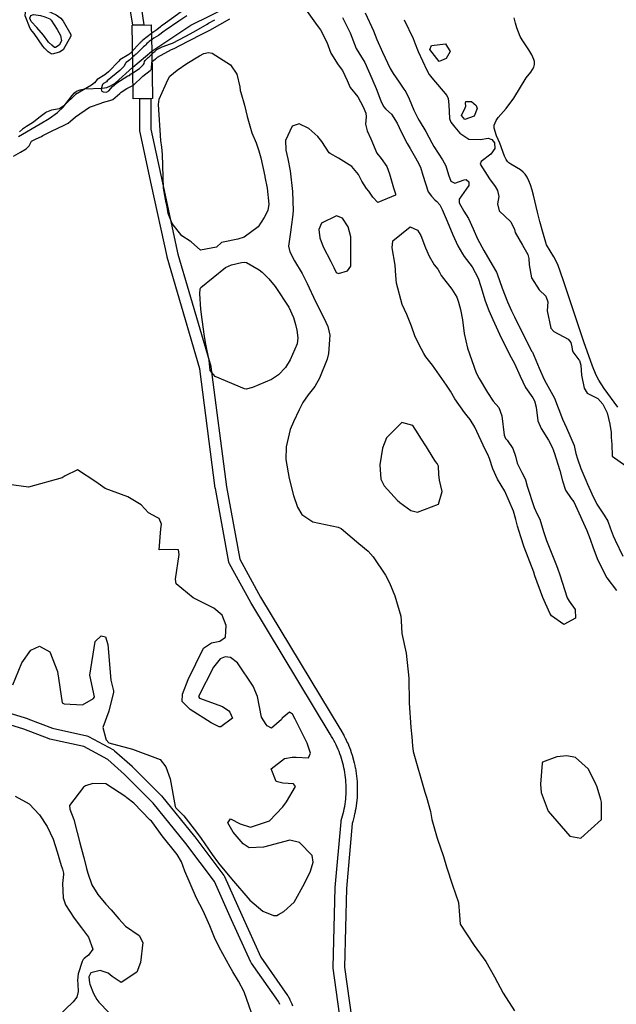
# Model space of a CAD drawing. Units: inches. Extents: x 1171770 to 1177769, y 517460 to 521460.
# Drawn here: x 1176484 to 1176805, y 520146 to 520676 of the extents above; entities that cross this region are included whole.
import ezdxf

# ---------------------------------------------------------------- set-up
doc = ezdxf.new("R2010")
doc.units = ezdxf.units.IN
doc.header["$MEASUREMENT"] = 0
for name, color, linetype, true_color in [('BRIDGE-Bridge', 7, 'Continuous', 0x6e71de), ('HYDRO-Hidden Single Line Stream', 7, 'Continuous', 0x6e71de), ('HYDRO-Single Line Stream', 7, 'Continuous', 0x6e71de), ('HYDRO-Water Body', 7, 'Continuous', 0x6e71de), ('TRANS-Street Sidewalk', 7, 'Continuous', 0xc2716a), ('Undefined', 7, 'Continuous', 0xc2716a)]:
    doc.layers.add(name, color=color, linetype=linetype, true_color=true_color)

msp = doc.modelspace()

# ---------------------------------------------------------------- linework, layer by layer
at = {"layer": 'BRIDGE-Bridge'}
msp.add_lwpolyline([(1176555.4, 520633.99), (1176545.06, 520633.81), (1176544.77, 520650.98), (1176544.75, 520652.42), (1176544.4, 520673.55), (1176554.73, 520673.73), (1176554.97, 520659.53)], close=True, dxfattribs=at)
at = {"layer": 'HYDRO-Hidden Single Line Stream'}
msp.add_line((1176544.77, 520650.98), (1176554.97, 520659.53), dxfattribs=at)
at = {"layer": 'HYDRO-Single Line Stream'}
for points in [[(1176554.97, 520659.53), (1176576.12, 520673.52), (1176596.78, 520683.81), (1176603.57, 520687.47), (1176608.91, 520690.61), (1176613.64, 520693.77), (1176619.78, 520698.23), (1176626.28, 520703.24), (1176631.77, 520707.74), (1176640.91, 520715.98), (1176646.4, 520720.65), (1176651.16, 520724.11), (1176653.07, 520725.13)], [(1176483.26, 520613.58), (1176494.96, 520620.35), (1176499.73, 520623.3), (1176504.24, 520626.54), (1176507.23, 520629.32), (1176512.07, 520635.59), (1176513.45, 520637.07), (1176514.52, 520637.94), (1176516.41, 520638.75), (1176518.82, 520639.22), (1176528.25, 520639.67), (1176530.79, 520640.02), (1176532.82, 520640.8), (1176535.25, 520642.24), (1176544.77, 520650.98)]]:
    msp.add_lwpolyline(points, dxfattribs=at)
at = {"layer": 'HYDRO-Water Body'}
msp.add_lwpolyline([(1176806.01, 520467.87), (1176798.64, 520477.88), (1176795.71, 520482.35), (1176794.35, 520485.06), (1176792.27, 520489.96), (1176787.56, 520503.11), (1176776.64, 520535.84), (1176773.66, 520544.62), (1176771.5, 520548.76), (1176767.55, 520555.26), (1176765.54, 520562.07), (1176763.95, 520567.86), (1176762.72, 520572.81), (1176760.6, 520581.97), (1176759.82, 520584.77), (1176758.93, 520587.49), (1176758.06, 520589.7), (1176757.09, 520591.67), (1176756.02, 520593.34), (1176755.01, 520594.47), (1176753.47, 520595.61), (1176748.39, 520598.67), (1176747.26, 520599.49), (1176746.6, 520600.09), (1176745.78, 520601.22), (1176744.9, 520602.97), (1176742.34, 520609.98), (1176740.68, 520614.01), (1176739.44, 520618.09), (1176739.44, 520619.61), (1176740.49, 520622.14), (1176741.57, 520623.73), (1176745.77, 520628.66), (1176749.87, 520634.3), (1176756.59, 520645.1), (1176759.04, 520648.15), (1176759.98, 520649.61), (1176760.68, 520651), (1176761.08, 520652.33), (1176761.16, 520653.34), (1176761.07, 520654.05), (1176760.76, 520655.12), (1176759.63, 520657.54), (1176758.06, 520660.17), (1176754.48, 520665.64), (1176753.39, 520667.5), (1176752.38, 520669.71), (1176751.54, 520672.08), (1176750.84, 520674.6), (1176750.21, 520677.57)], dxfattribs=at)
at = {"layer": 'TRANS-Street Sidewalk'}
msp.add_lwpolyline([(1176549.33, 520683.33), (1176550.79, 520673.66), (1176544.74, 520673.56), (1176543.4, 520682.41)], dxfattribs=at)
for points in [[(1176657.97, 520128.3, 0), (1176652.76, 520165.8, 0), (1176652.74, 520166.21, 0), (1176652.74, 520166.29, 0), (1176653.78, 520208.99, 0), (1176653.79, 520209.18, 0), (1176656.92, 520244.6, 0), (1176656.95, 520244.86, 0), (1176657.04, 520245.22, 0), (1176657.43, 520246.51, 0), (1176657.78, 520247.76, 0), (1176658.11, 520249.03, 0), (1176658.4, 520250.29, 0), (1176658.67, 520251.58, 0), (1176658.9, 520252.87, 0), (1176659.1, 520254.15, 0), (1176659.27, 520255.45, 0), (1176659.42, 520256.74, 0), (1176659.53, 520258.06, 0), (1176659.61, 520259.35, 0), (1176659.66, 520260.67, 0), (1176659.68, 520261.97, 0), (1176659.67, 520263.28, 0), (1176659.62, 520264.58, 0), (1176659.55, 520265.88, 0), (1176659.45, 520267.18, 0), (1176659.31, 520268.48, 0), (1176659.15, 520269.77, 0), (1176658.95, 520271.09, 0), (1176658.73, 520272.35, 0), (1176658.46, 520273.65, 0), (1176658.18, 520274.9, 0), (1176657.87, 520276.17, 0), (1176657.52, 520277.43, 0), (1176657.14, 520278.68, 0), (1176656.73, 520279.94, 0), (1176656.3, 520281.16, 0), (1176655.83, 520282.4, 0), (1176655.34, 520283.6, 0), (1176654.83, 520284.79, 0), (1176654.27, 520285.98, 0), (1176653.69, 520287.15, 0), (1176653.09, 520288.32, 0), (1176652.45, 520289.46, 0), (1176651.8, 520290.58, 0), (1176651.09, 520291.74, 0), (1176608.36, 520362.61, 0), (1176608.31, 520362.69, 0), (1176596.86, 520383.52, 0), (1176596.67, 520383.94, 0), (1176596.54, 520384.42, 0), (1176589.24, 520424.02, 0), (1176589.22, 520424.16, 0), (1176580.92, 520488.51, 0), (1176563.27, 520548.7, 0), (1176563.22, 520548.91, 0), (1176554.89, 520587.46, 0), (1176548.64, 520616.63, 0), (1176548.62, 520616.74, 0), (1176548.57, 520617.26, 0), (1176548.57, 520633.87, 0), (1176554.57, 520633.97, 0), (1176554.57, 520617.57, 0), (1176560.75, 520588.72, 0), (1176569.06, 520550.28, 0), (1176586.74, 520489.97, 0), (1176586.82, 520489.65, 0), (1176586.84, 520489.51, 0), (1176595.16, 520425.01, 0), (1176602.35, 520385.99, 0), (1176613.54, 520365.63, 0), (1176656.22, 520294.85, 0), (1176656.93, 520293.7, 0), (1176656.97, 520293.64, 0), (1176657.66, 520292.44, 0), (1176657.69, 520292.39, 0), (1176658.36, 520291.18, 0), (1176658.39, 520291.12, 0), (1176659.03, 520289.9, 0), (1176659.06, 520289.83, 0), (1176659.67, 520288.6, 0), (1176659.7, 520288.53, 0), (1176660.28, 520287.28, 0), (1176660.31, 520287.22, 0), (1176660.86, 520285.96, 0), (1176660.89, 520285.89, 0), (1176661.41, 520284.61, 0), (1176661.43, 520284.55, 0), (1176661.92, 520283.26, 0), (1176661.94, 520283.21, 0), (1176662.4, 520281.9, 0), (1176662.43, 520281.83, 0), (1176662.85, 520280.52, 0), (1176662.87, 520280.45, 0), (1176663.27, 520279.13, 0), (1176663.29, 520279.07, 0), (1176663.66, 520277.74, 0), (1176663.67, 520277.67, 0), (1176664.01, 520276.33, 0), (1176664.03, 520276.27, 0), (1176664.33, 520274.92, 0), (1176664.34, 520274.85, 0), (1176664.61, 520273.5, 0), (1176664.63, 520273.43, 0), (1176664.86, 520272.07, 0), (1176664.88, 520272.01, 0), (1176665.08, 520270.64, 0), (1176665.09, 520270.57, 0), (1176665.27, 520269.21, 0), (1176665.28, 520269.14, 0), (1176665.42, 520267.77, 0), (1176665.42, 520267.7, 0), (1176665.53, 520266.32, 0), (1176665.54, 520266.25, 0), (1176665.62, 520264.88, 0), (1176665.62, 520264.81, 0), (1176665.66, 520263.43, 0), (1176665.66, 520263.36, 0), (1176665.68, 520261.97, 0), (1176665.68, 520261.91, 0), (1176665.66, 520260.54, 0), (1176665.66, 520260.46, 0), (1176665.6, 520259.09, 0), (1176665.6, 520259.02, 0), (1176665.51, 520257.64, 0), (1176665.51, 520257.57, 0), (1176665.39, 520256.2, 0), (1176665.38, 520256.13, 0), (1176665.23, 520254.76, 0), (1176665.23, 520254.69, 0), (1176665.04, 520253.32, 0), (1176665.03, 520253.25, 0), (1176664.82, 520251.9, 0), (1176664.81, 520251.83, 0), (1176664.56, 520250.47, 0), (1176664.55, 520250.4, 0), (1176664.27, 520249.05, 0), (1176664.25, 520248.98, 0), (1176663.94, 520247.64, 0), (1176663.93, 520247.57, 0), (1176663.59, 520246.24, 0), (1176663.57, 520246.17, 0), (1176663.2, 520244.84, 0), (1176663.18, 520244.77, 0), (1176662.86, 520243.76, 0), (1176659.77, 520208.75, 0), (1176658.74, 520166.39, 0), (1176663.91, 520129.18, 0)], [(1176474.51, 520304.32, 0), (1176488.06, 520300.15, 0), (1176488.23, 520300.09, 0), (1176501.58, 520294.96, 0), (1176520.12, 520290.84, 0), (1176520.49, 520290.73, 0), (1176520.89, 520290.55, 0), (1176534.43, 520283.26, 0), (1176534.84, 520282.99, 0), (1176535, 520282.86, 0), (1176544.38, 520274.53, 0), (1176544.5, 520274.41, 0), (1176560.13, 520258.78, 0), (1176560.32, 520258.57, 0), (1176578.05, 520236.67, 0), (1176578.12, 520236.58, 0), (1176593.74, 520215.75, 0), (1176593.94, 520215.45, 0), (1176594.08, 520215.18, 0), (1176603.45, 520194.36, 0), (1176613.75, 520171.69, 0), (1176628.17, 520151.09, 0), (1176628.32, 520150.87, 0), (1176628.36, 520150.79, 0), (1176628.87, 520149.84, 0), (1176628.91, 520149.76, 0), (1176629.39, 520148.8, 0), (1176629.43, 520148.72, 0), (1176629.88, 520147.74, 0), (1176629.92, 520147.65, 0), (1176630.34, 520146.66, 0), (1176630.37, 520146.58, 0), (1176630.76, 520145.58, 0)], [(1176624, 520146.16, 0), (1176623.56, 520147.04, 0), (1176623.16, 520147.8, 0), (1176608.67, 520168.48, 0), (1176608.53, 520168.7, 0), (1176608.4, 520168.96, 0), (1176597.98, 520191.88, 0), (1176588.74, 520212.42, 0), (1176573.35, 520232.94, 0), (1176555.77, 520254.65, 0), (1176540.33, 520270.1, 0), (1176531.28, 520278.14, 0), (1176518.41, 520285.07, 0), (1176500.07, 520289.15, 0), (1176499.67, 520289.27, 0), (1176486.19, 520294.45, 0), (1176473.18, 520298.45, 0)]]:
    msp.add_polyline3d(points, dxfattribs=at)
at = {"layer": 'Undefined'}
for points, elevation in [([(1176511.43, 520668.58), (1176511.37, 520667.52), (1176507.23, 520660.33), (1176505.32, 520659), (1176501.44, 520657.94), (1176500.8, 520658.02), (1176499.29, 520659.16), (1176497.26, 520661.11), (1176496.31, 520662.18), (1176491.67, 520668.96), (1176490.56, 520670.32), (1176489.61, 520671.7), (1176486.88, 520678.56), (1176486.93, 520680.5), (1176487.23, 520681.03), (1176488.51, 520682.36), (1176489.65, 520682.82), (1176491.24, 520683.08), (1176492.47, 520683.19), (1176494.06, 520683.06), (1176496.49, 520682.35), (1176503.55, 520679.15), (1176506.02, 520677.31), (1176507.28, 520675.65)], 204), ([(1176504.11, 520671.2), (1176505.92, 520667.88), (1176506.33, 520665.04), (1176505.15, 520662.84), (1176503.24, 520661.55), (1176502.67, 520661.58), (1176501.15, 520662.69), (1176499.41, 520664.38), (1176498.98, 520664.9), (1176496.63, 520668.1), (1176493.08, 520672.21), (1176490.13, 520675.49), (1176489.36, 520677.39), (1176489.81, 520678.75), (1176491.27, 520679.21), (1176495.13, 520678.71), (1176497.44, 520678.05), (1176500.05, 520676.9), (1176500.89, 520676.21)], 206), ([(1176715.59, 520659.27), (1176713.49, 520655.64), (1176709.69, 520654.05), (1176704.81, 520660.47), (1176705.62, 520662.52), (1176713.08, 520663.42)], 196), ([(1176585.49, 520658.89), (1176587.52, 520658.44), (1176597.33, 520652.16), (1176600.76, 520647.13), (1176602.35, 520640.4), (1176602.67, 520638.41), (1176602.92, 520637.36), (1176604.95, 520630.45), (1176606.41, 520624.43), (1176608.84, 520615.54), (1176611.25, 520610.18), (1176612.73, 520605.91), (1176613.64, 520602.04), (1176615.85, 520592.24), (1176615.94, 520591.84), (1176617.1, 520585.77), (1176618.04, 520577.12), (1176617.41, 520573.71), (1176615.58, 520569.91), (1176612.27, 520565.02), (1176604.68, 520559.44), (1176601.41, 520558.29), (1176593.36, 520556.78), (1176592.57, 520556.43), (1176589.83, 520554), (1176581.16, 520552.31), (1176576.14, 520556.91), (1176575.76, 520557.24), (1176571.28, 520560.18), (1176566.01, 520566.77), (1176563.82, 520572.12), (1176563.03, 520576.82), (1176562.84, 520577.83), (1176561.35, 520585.81), (1176560.84, 520603.85), (1176560.38, 520607.89), (1176559.86, 520611.52), (1176558.56, 520630.77), (1176559.05, 520633.61), (1176562.26, 520640.8), (1176563.58, 520644.09), (1176564.68, 520646.07), (1176568.63, 520649.39), (1176573.88, 520652.96), (1176580.63, 520657.03), (1176583.1, 520658.26)], 204), ([(1176723.81, 520629.02), (1176724.13, 520629.95), (1176723.94, 520631.61), (1176724.18, 520632.49), (1176727.15, 520632.45), (1176729.59, 520630.36), (1176730.15, 520628.74), (1176728.6, 520624.5), (1176723.5, 520622.71), (1176721.82, 520624.85)], 196), ([(1176660.81, 520564.98), (1176657.65, 520569.62), (1176654.52, 520570.9), (1176646.43, 520567), (1176645.04, 520563.52), (1176645.5, 520559.02), (1176647.26, 520554.19), (1176651.46, 520546.22), (1176652.99, 520543.1), (1176654.32, 520540.43), (1176655.5, 520539.74), (1176660.48, 520541.24), (1176662.12, 520543.74), (1176662.19, 520550.06), (1176662.11, 520559.49)], 200), ([(1176698.17, 520563.07), (1176699.91, 520560.2), (1176702.47, 520553.72), (1176704.29, 520549.11), (1176707.1, 520544.47), (1176709.09, 520542.22), (1176710.02, 520540.51), (1176710.75, 520538.74), (1176716.65, 520531.32), (1176719.18, 520527.15), (1176720.09, 520524.44), (1176721.27, 520520.47), (1176722.38, 520514.8), (1176723.18, 520507.55), (1176724.99, 520499.68), (1176729.72, 520486.27), (1176731.26, 520483.35), (1176735.69, 520475.66), (1176738.79, 520471.15), (1176741.81, 520467.62), (1176743.47, 520463.16), (1176744.8, 520452.83), (1176745.54, 520451.04), (1176746.39, 520450.03), (1176749.34, 520445.53), (1176750.85, 520441.39), (1176751.83, 520437.65), (1176754.32, 520432.59), (1176755.61, 520430.33), (1176756.24, 520428.64), (1176757.1, 520425.27), (1176760.82, 520413.9), (1176762.57, 520410.18), (1176763.94, 520407.46), (1176766, 520400.92), (1176767.5, 520396.11), (1176772.61, 520383.57), (1176773.51, 520381.21), (1176774.66, 520377.49), (1176778.61, 520365.14), (1176779.76, 520363.31), (1176782.97, 520358.95), (1176783.08, 520354.24), (1176776.96, 520350.78), (1176770.27, 520355.49), (1176769.37, 520356.89), (1176765.54, 520365.42), (1176761.35, 520377.07), (1176760.65, 520379), (1176755.53, 520392.47), (1176753.72, 520398.11), (1176751.95, 520403.77), (1176750.99, 520407.36), (1176749.86, 520411.77), (1176745.1, 520422.66), (1176741.16, 520429.02), (1176738.65, 520434.56), (1176736.88, 520440.26), (1176735.97, 520442.32), (1176734.53, 520445.06), (1176728.92, 520457.14), (1176726.49, 520461.23), (1176724.83, 520463.24), (1176723.35, 520465.04), (1176718.24, 520472.34), (1176715.78, 520476.41), (1176713.72, 520479.78), (1176706.1, 520490.43), (1176702.59, 520494.92), (1176701.44, 520496.69), (1176699.02, 520501.5), (1176696.68, 520506.32), (1176694.78, 520511.43), (1176692.34, 520517.66), (1176689.84, 520523.14), (1176686.8, 520534.66), (1176686.41, 520538.78), (1176686.06, 520544.38), (1176684.51, 520553.61), (1176684.78, 520557.47), (1176694.17, 520564.86)], 202), ([(1176597.98, 520544.52), (1176603.39, 520545.68), (1176605.11, 520545.93), (1176606.01, 520545.75), (1176612.91, 520541.87), (1176614.52, 520540.55), (1176618.06, 520536.89), (1176621.4, 520532.75), (1176628.74, 520521.72), (1176631.38, 520516.19), (1176632.48, 520512.38), (1176633.1, 520509.37), (1176633.69, 520505.18), (1176633.21, 520501.99), (1176629.55, 520493.29), (1176627.08, 520489.14), (1176623.25, 520485.17), (1176619.47, 520482.81), (1176609.24, 520478.38), (1176605.84, 520477.57), (1176605.02, 520477.7), (1176589.08, 520484.41), (1176586.46, 520487.63), (1176585.82, 520493.11), (1176584.74, 520499.02), (1176584.06, 520501.78), (1176583.44, 520505.84), (1176582.19, 520515.01), (1176581.45, 520520.58), (1176580.84, 520528.81), (1176581.05, 520531.62), (1176581.46, 520532.31), (1176594.78, 520542.99)], 204), ([(1176681.33, 520451.42), (1176679.19, 520445.75), (1176677.76, 520436.8), (1176678.29, 520429.17), (1176680.17, 520425.49), (1176687.28, 520417.54), (1176688.14, 520416.8), (1176688.57, 520416.48), (1176694.54, 520412.2), (1176698.1, 520411.27), (1176709.45, 520415.54), (1176711.36, 520422.4), (1176709.99, 520428.62), (1176709.49, 520431.66), (1176709.32, 520436.11), (1176708.7, 520437.53), (1176707.77, 520438.66), (1176706.55, 520440.52), (1176702.99, 520446.47), (1176699.83, 520451.23), (1176698.53, 520453.51), (1176695.6, 520458.02), (1176689.65, 520459.63)], 200), ([(1176789.92, 520273.07), (1176783.12, 520279.21), (1176778.42, 520280.08), (1176773.19, 520279.53), (1176765.45, 520276.7), (1176765.13, 520276.15), (1176764.33, 520264.78), (1176764.65, 520260.41), (1176768.48, 520250.25), (1176780.05, 520236.83), (1176786.02, 520235.71), (1176797.22, 520245.75), (1176797.23, 520255.09), (1176796.88, 520256.61), (1176794.85, 520263.26), (1176794.01, 520265.41)], 200)]:
    msp.add_lwpolyline(points, close=True, dxfattribs=dict(at, elevation=elevation))
for points, elevation in [([(1176574.15, 520683.01), (1176562.37, 520674.67), (1176559.99, 520672.94), (1176559.65, 520672.67), (1176557.7, 520671.06), (1176555.51, 520669.61), (1176555.19, 520669.38), (1176554.81, 520669.08)], 202), ([(1176637.84, 520682.23), (1176644.09, 520673.39), (1176645.94, 520671.04), (1176649.2, 520664.45), (1176651.5, 520658.41), (1176655.32, 520652.15), (1176657.7, 520649.11), (1176660.19, 520643.73), (1176661.83, 520639.91), (1176665.88, 520634.9), (1176668.91, 520629.53), (1176670.31, 520626.17), (1176670.51, 520624.09), (1176670.05, 520620.16), (1176671.01, 520616.64), (1176672.93, 520612.3), (1176676.15, 520604.61), (1176678.53, 520601.74), (1176681.61, 520597.43), (1176683.02, 520593.48), (1176685.21, 520585.98), (1176686.24, 520582.8), (1176686.16, 520581.98), (1176676.67, 520578.11), (1176674.03, 520581.01), (1176671.96, 520584.12), (1176670.63, 520585.64), (1176668.16, 520589.59), (1176666.34, 520593.2), (1176662.79, 520597.45), (1176655.58, 520601.97), (1176651.01, 520604.36), (1176650.61, 520604.71), (1176646.61, 520610.84), (1176644.44, 520613.62), (1176639.62, 520617.82), (1176634.29, 520620.44), (1176630.66, 520619.22), (1176627.03, 520611.4), (1176627.27, 520606.29), (1176628.31, 520601.6), (1176629.49, 520595.07), (1176630.82, 520584.05), (1176631.19, 520573.63), (1176630.83, 520570.22), (1176630.24, 520566.15), (1176629.66, 520562.01), (1176628.64, 520554.53), (1176629.28, 520551.56), (1176631.94, 520546.61), (1176635.9, 520539.85), (1176638.7, 520534.52), (1176643.23, 520524.8), (1176647.62, 520515.97), (1176649.85, 520511.27), (1176650.94, 520506.56), (1176650.22, 520496.72), (1176649.4, 520493.73), (1176645.25, 520483.47), (1176642.79, 520478.98), (1176639.27, 520474.41), (1176636.37, 520470.31), (1176634.32, 520466.38), (1176631.23, 520460.03), (1176629.58, 520455.9), (1176627.36, 520446.54), (1176627.24, 520439.66), (1176628.99, 520429.44), (1176631.31, 520420.35), (1176633.45, 520414.09), (1176635.76, 520410.01), (1176641.81, 520406.1), (1176655.4, 520403.25), (1176656.97, 520402.54), (1176666.41, 520394.53), (1176671.48, 520390.26), (1176674.3, 520387.28), (1176680.8, 520377.42), (1176683.02, 520373.27), (1176685.86, 520366.23), (1176689.05, 520355.39), (1176689.31, 520352.73), (1176689.72, 520345.97), (1176691.91, 520335.33), (1176693.33, 520321.86), (1176693.59, 520308.62), (1176694.45, 520295.41), (1176695.03, 520290.31), (1176695.4, 520285.58), (1176695.81, 520282.36), (1176702.06, 520260.59), (1176702.96, 520257.89), (1176705.06, 520250.08), (1176705.87, 520245.84), (1176708.68, 520235.84), (1176712.06, 520225.89), (1176713.78, 520220.37), (1176716.86, 520210.53), (1176720.08, 520201.13), (1176720.76, 520194.41), (1176721.11, 520189.48), (1176728.55, 520177.92), (1176734.95, 520169.29), (1176739.5, 520161.14), (1176744.27, 520152.31), (1176750.23, 520142.8)], 202), ([(1176573.82, 520678.49), (1176569.64, 520675.7), (1176562.15, 520670.69), (1176561.73, 520670.38), (1176558.6, 520668.04), (1176556.16, 520666.47), (1176555.17, 520665.84), (1176554.87, 520665.61)], 200), ([(1176555, 520657.86), (1176555.03, 520657.88), (1176555.56, 520658.4), (1176556.09, 520658.91), (1176556.62, 520659.43), (1176557.16, 520659.95), (1176557.7, 520660.37), (1176560.54, 520661.8), (1176565.08, 520663.41), (1176566.17, 520663.87), (1176573.34, 520667.68), (1176577.6, 520670), (1176584.91, 520674.15), (1176585.61, 520674.54), (1176588.96, 520676.48)], 200), ([(1176555.08, 520653.66), (1176555.23, 520653.81), (1176555.41, 520653.98), (1176555.58, 520654.15), (1176555.75, 520654.31), (1176555.93, 520654.47), (1176556.97, 520655.32), (1176557.15, 520655.49), (1176557.33, 520655.66), (1176557.51, 520655.83), (1176557.69, 520656.01), (1176557.87, 520656.18), (1176558.05, 520656.32), (1176565.61, 520660.44), (1176567, 520661), (1176567.36, 520661.15), (1176569.69, 520662.35), (1176581.64, 520668.46), (1176584.12, 520669.75), (1176586.29, 520670.91), (1176597.06, 520677)], 202), ([(1176657.68, 520677.75), (1176661.75, 520669.35), (1176665.14, 520661), (1176666.58, 520658.72), (1176669.68, 520653.41), (1176673.73, 520644.45), (1176674.1, 520643.57), (1176675.77, 520639.36), (1176678.35, 520632.85), (1176679.83, 520629.8), (1176681.11, 520628.38), (1176684.06, 520625.61), (1176687.1, 520620.81), (1176689.23, 520616.17), (1176692.6, 520609.8), (1176694.19, 520607.15), (1176697.05, 520602.01), (1176697.89, 520600.44), (1176699.64, 520597.01), (1176701, 520592.83), (1176703.91, 520583.73), (1176705.57, 520581.39), (1176707.47, 520579.46), (1176708.42, 520578.56), (1176710.1, 520576.72), (1176711.32, 520574.36), (1176713.99, 520567.99), (1176717.12, 520560.55), (1176719.74, 520554.75), (1176722.23, 520550.41), (1176723.21, 520549.06), (1176727.55, 520543.33), (1176730.75, 520537.27), (1176732.14, 520532.82), (1176734.47, 520525.05), (1176736.48, 520519.94), (1176738.56, 520515.07), (1176743.05, 520505.15), (1176748.61, 520494.53), (1176750.34, 520491.4), (1176753.35, 520484.49), (1176756.19, 520478.49), (1176760.2, 520472.86), (1176761.14, 520471.23), (1176761.92, 520467.76), (1176762.88, 520460.55), (1176764.73, 520456.29), (1176768.56, 520450.1), (1176770.35, 520446.71), (1176771.34, 520444.5), (1176771.4, 520444.29), (1176771.6, 520443.48), (1176774.71, 520433.81), (1176776.19, 520428.18), (1176777.72, 520423.16), (1176780.82, 520418.75), (1176782.18, 520416.81), (1176784.88, 520410.88), (1176787.39, 520405.32), (1176789.26, 520401.38), (1176791.12, 520396.78), (1176792.76, 520392.05), (1176795.1, 520385.47), (1176799.96, 520376.04), (1176805.23, 520369.2)], 200), ([(1176669.96, 520680.18), (1176674.33, 520670.49), (1176676.26, 520665.82), (1176679.16, 520658.98), (1176683.33, 520650.28), (1176684.38, 520648.39), (1176684.91, 520647.59), (1176688.18, 520642.85), (1176690.75, 520639.01), (1176691.74, 520637.55), (1176693.62, 520633.89), (1176696.05, 520627.73), (1176698.18, 520623.45), (1176698.9, 520622.18), (1176702.5, 520616.22), (1176705.87, 520610.24), (1176706.88, 520608.29), (1176711.53, 520601), (1176713.4, 520597.75), (1176714.81, 520593), (1176715.96, 520589.45), (1176718.25, 520588.54), (1176723.26, 520590.34), (1176724.33, 520590.49), (1176725.67, 520589.18), (1176725.74, 520587.28), (1176724.31, 520585.19), (1176720.59, 520579.82), (1176720.61, 520577.83), (1176722.98, 520573.41), (1176725.6, 520569.41), (1176728.06, 520563.91), (1176730.36, 520558.49), (1176733.82, 520552.18), (1176738.36, 520544.54), (1176740.57, 520540.48), (1176740.9, 520539.71), (1176743.76, 520531.84), (1176746.59, 520524.63), (1176748.76, 520519.8), (1176750.38, 520516.44), (1176753.78, 520509.47), (1176759.72, 520497.9), (1176759.96, 520497.41), (1176763.6, 520488.9), (1176766.24, 520482.75), (1176767.39, 520480.74), (1176771.85, 520472.76), (1176773.83, 520467.5), (1176774.1, 520466.68), (1176776.21, 520461.36), (1176778.28, 520456.66), (1176782.41, 520447.22), (1176782.66, 520446.34), (1176783.39, 520442.95), (1176784.29, 520439.96), (1176786.06, 520434.88), (1176788.68, 520428.48), (1176789.67, 520426.41), (1176791.93, 520421.21), (1176794.71, 520415.54), (1176798.66, 520409.66), (1176800.51, 520406.43), (1176801.82, 520402.83), (1176803.45, 520398.56), (1176804.56, 520396.2), (1176808.62, 520387.64)], 198), ([(1176690.84, 520676.49), (1176695.84, 520666.34), (1176696.89, 520663.41), (1176698.11, 520660.25), (1176698.52, 520659.37), (1176703.06, 520649.32), (1176704.45, 520646.92), (1176705.79, 520645.16), (1176713.89, 520635.61), (1176714.57, 520634.13), (1176714.9, 520630.55), (1176715.34, 520623.24), (1176716.04, 520621.39), (1176718.17, 520618.58), (1176720.81, 520615.38), (1176725.65, 520612.13), (1176732.04, 520612.06), (1176736.1, 520612.6), (1176738.08, 520611.99), (1176739.61, 520610.22), (1176739.76, 520607.06), (1176737.62, 520604.11), (1176732.42, 520600.18), (1176731.9, 520598.63), (1176734.33, 520594.79), (1176736.83, 520590.84), (1176739.97, 520586.63), (1176741.2, 520584.56), (1176741.84, 520581.28), (1176741.17, 520577.29), (1176742.07, 520573.65), (1176748.35, 520567.65), (1176750.34, 520563.48), (1176750.71, 520561.94), (1176754.7, 520555.11), (1176757.54, 520550.12), (1176757.97, 520547.93), (1176758.2, 520544.53), (1176759.54, 520537.51), (1176763.51, 520530.98), (1176767.19, 520527.57), (1176768.28, 520524.65), (1176767.91, 520519.78), (1176769.83, 520510.35), (1176771.51, 520508.52), (1176779.25, 520504.49), (1176780.68, 520502.64), (1176781.2, 520500.3), (1176781.2, 520500.23), (1176781.29, 520499.19), (1176781.32, 520498.81), (1176781.78, 520497.63), (1176785, 520493.42), (1176785.26, 520493.03), (1176785.95, 520490.43), (1176786.46, 520485.05), (1176787.86, 520478.11), (1176789.37, 520475.44), (1176794.77, 520472.7), (1176795.2, 520472.45), (1176797.86, 520469.55), (1176800.2, 520464.73), (1176801.58, 520458.73), (1176802.44, 520454.2), (1176802.28, 520451.94), (1176802.29, 520451.8), (1176802.34, 520451.67), (1176802.4, 520451.56), (1176802.75, 520447.94), (1176802.98, 520441.54), (1176810.34, 520436.23)], 196), ([(1176554.81, 520669.08), (1176550.17, 520665.41), (1176549.89, 520665.17), (1176549.61, 520664.91), (1176549.33, 520664.66), (1176549.06, 520664.4), (1176548.78, 520664.15), (1176548.5, 520663.89), (1176548.22, 520663.63), (1176547.95, 520663.35), (1176544.63, 520659.64)], 202), ([(1176554.87, 520665.61), (1176553.61, 520664.65), (1176553, 520664.12), (1176552.42, 520663.58), (1176551.82, 520663.03), (1176551.23, 520662.49), (1176550.63, 520661.94), (1176550.03, 520661.39), (1176549.44, 520660.83), (1176548.85, 520660.25), (1176547.71, 520659.04), (1176547.17, 520658.51), (1176546.61, 520658), (1176546.04, 520657.47), (1176545.46, 520656.94), (1176544.88, 520656.4), (1176544.69, 520656.23)], 200), ([(1176544.63, 520659.64), (1176544.25, 520659.22), (1176544.08, 520659.04), (1176543.9, 520658.88), (1176543.72, 520658.71), (1176543.53, 520658.53), (1176543.34, 520658.36), (1176543.15, 520658.19), (1176542.96, 520658.02), (1176542.77, 520657.84), (1176542.58, 520657.69), (1176537.77, 520654.85), (1176537.72, 520654.79), (1176537.29, 520654.16), (1176531.64, 520648.32), (1176529.71, 520646.76), (1176527.94, 520645.66), (1176527.39, 520645.42), (1176525.6, 520644.2), (1176524.14, 520642.4), (1176522.5, 520641.22), (1176513.88, 520636.28), (1176508.13, 520630.67), (1176507.71, 520630.17), (1176505.34, 520628.5), (1176501.07, 520627.74), (1176498.4, 520626.6), (1176497.87, 520626.26), (1176494.89, 520624.15), (1176491.56, 520621.54), (1176490.73, 520620.95), (1176487.53, 520618.97), (1176485.46, 520617.47), (1176483.85, 520616.13)], 202), ([(1176544.69, 520656.23), (1176544.3, 520655.87), (1176543.71, 520655.34), (1176543.13, 520654.8), (1176542.54, 520654.32), (1176541.22, 520653.46), (1176541.07, 520653.29), (1176539.92, 520651.36), (1176537.83, 520649.08), (1176531.06, 520643.47), (1176530.56, 520643.11), (1176528.99, 520642.17), (1176528.5, 520641.66), (1176527.84, 520639.31), (1176527.87, 520638.35), (1176528.16, 520637.92), (1176528.84, 520637.59), (1176530.62, 520637.45), (1176531.81, 520638.17), (1176533.82, 520640.58), (1176536.13, 520642.57), (1176542.11, 520646.32), (1176542.59, 520646.37), (1176543, 520646.5), (1176543.21, 520646.68), (1176543.61, 520647.06), (1176543.98, 520647.36), (1176544.83, 520647.93)], 200), ([(1176544.83, 520647.93), (1176548.31, 520650.28), (1176548.91, 520650.76), (1176549.44, 520651.27), (1176549.95, 520651.77), (1176550.48, 520652.28), (1176550.85, 520652.9), (1176551.16, 520654), (1176551.49, 520654.53), (1176552.02, 520655.04), (1176552.54, 520655.55), (1176553.07, 520656.06), (1176553.6, 520656.57), (1176554.13, 520657.07), (1176554.48, 520657.38), (1176555, 520657.86)], 200), ([(1176544.94, 520641.09), (1176550.14, 520646.09), (1176554.09, 520649.14), (1176554.29, 520649.3), (1176554.47, 520649.47), (1176554.64, 520649.64), (1176554.81, 520649.81), (1176554.9, 520650.04), (1176554.97, 520653.47), (1176555.06, 520653.65), (1176555.08, 520653.66)], 202), ([(1176480.63, 520603.03), (1176484.27, 520605.1), (1176487.43, 520607), (1176488.93, 520608.59), (1176490.31, 520611.15), (1176492.81, 520612.28), (1176495.56, 520613.61), (1176496.31, 520614.09), (1176501.04, 520616.47), (1176507.82, 520619.62), (1176509.94, 520620.79), (1176511.33, 520621.88), (1176513.85, 520624.24), (1176521.5, 520629.37), (1176527.72, 520631.62), (1176528.41, 520631.83), (1176532.39, 520632.94), (1176534.06, 520633.54), (1176537.8, 520636.66), (1176538.5, 520637.42), (1176541.61, 520639.42), (1176544.87, 520641.02), (1176544.94, 520641.09)], 202), ([(1176480.27, 520318.28), (1176485.02, 520330.16), (1176489.93, 520336.94), (1176494.49, 520339.12), (1176500.13, 520336.06), (1176504.21, 520325.58), (1176506.72, 520308.63), (1176507.79, 520308.12), (1176517.63, 520307.51), (1176523.68, 520310.97), (1176524.13, 520311.84), (1176521.72, 520323.47), (1176524.56, 520341.72), (1176527.74, 520344.68), (1176530.1, 520344.23), (1176531.28, 520340.12), (1176532.96, 520320.91), (1176534.32, 520315.15), (1176534.38, 520314.46), (1176531.9, 520304.14), (1176528.71, 520295.33), (1176530.24, 520289.25), (1176530.5, 520288.74), (1176531.92, 520287.19), (1176544.6, 520283.64), (1176559.44, 520278.12), (1176562.65, 520274.12), (1176564.98, 520267.65), (1176567.56, 520252.9), (1176568, 520252.12), (1176572.23, 520247.8), (1176579.03, 520239.05), (1176581.67, 520235.53), (1176587.57, 520226.9), (1176591.01, 520222.27), (1176598, 520213.94), (1176607.84, 520202.39), (1176614.89, 520196.5), (1176620.46, 520194.19), (1176622.35, 520194.21), (1176623.24, 520194.74), (1176626.08, 520196.3), (1176631.73, 520201.32), (1176637.21, 520211.36), (1176640.39, 520218.06), (1176641.87, 520222.87), (1176641.35, 520226.47), (1176634.55, 520233.48), (1176629.4, 520234.64), (1176615.19, 520230.98), (1176607.41, 520230.52), (1176604.24, 520232.77), (1176598.84, 520238.93), (1176595.99, 520244.06), (1176597.36, 520246.25), (1176602.59, 520243.54), (1176608.15, 520241.75), (1176618.34, 520245.11), (1176625.64, 520252.57), (1176627.57, 520255.26), (1176632.37, 520263.59), (1176631.37, 520264.97), (1176625.52, 520265.33), (1176621.98, 520266.23), (1176619.31, 520273.15), (1176626.52, 520278.62), (1176630.58, 520279.48), (1176632.68, 520279.33), (1176639.32, 520279.11), (1176640.51, 520281.58), (1176638.68, 520286.92), (1176637.77, 520288.66), (1176632.15, 520299.93), (1176630.76, 520302.46), (1176629.11, 520303.54), (1176625.26, 520300.38), (1176624.78, 520299.61), (1176619.39, 520294.99), (1176617.14, 520296.25), (1176616.53, 520296.98), (1176614.17, 520300.87), (1176611.94, 520312.05), (1176609.68, 520317.67), (1176601.23, 520330.26), (1176597.43, 520333.04), (1176594.46, 520333.34), (1176591.89, 520332.35), (1176588.24, 520327.85), (1176580.15, 520312.12), (1176580.63, 520311.25), (1176593.08, 520306.64), (1176596.46, 520304.31), (1176597.06, 520303.69), (1176598.56, 520300.34), (1176592.26, 520295.69), (1176591.35, 520295.67), (1176587.02, 520297.89), (1176575.7, 520305.07), (1176572.59, 520308.18), (1176571.69, 520308.99), (1176571.38, 520309.41), (1176571.6, 520313.35), (1176574.61, 520321.2), (1176582.85, 520338), (1176587.17, 520340.96), (1176591.64, 520341.85), (1176594.66, 520343.97), (1176595.11, 520350.24), (1176592.93, 520355.85), (1176588.43, 520359.69), (1176577.22, 520365.12), (1176568.07, 520372.81), (1176567.83, 520375.2), (1176569.69, 520388.47), (1176569.36, 520391.01), (1176567.31, 520391.14), (1176559.03, 520391.06), (1176559.91, 520402.27), (1176560.17, 520404.92), (1176558.95, 520407.84), (1176557.95, 520408.37), (1176553.32, 520410.96), (1176549.21, 520415.33), (1176542.12, 520419.51), (1176529.87, 520424.02), (1176524.91, 520427.58), (1176515, 520434.06), (1176508.29, 520430.81), (1176506.83, 520429.8), (1176488.56, 520424.77), (1176478.11, 520426.23)], 202), ([(1176608.77, 520141.7), (1176604.68, 520153), (1176601.68, 520158.75), (1176598.68, 520163.77), (1176597.14, 520166.37), (1176591.32, 520177.17), (1176588.85, 520182.32), (1176586.32, 520188.64), (1176582.76, 520196.65), (1176579.02, 520203.56), (1176572.87, 520218.06), (1176571.07, 520223.11), (1176568.76, 520226.9), (1176560.56, 520237.1), (1176555.54, 520244.05), (1176554.82, 520244.87), (1176553.98, 520245.7), (1176545.27, 520254.57), (1176541.64, 520257.57), (1176541.12, 520257.98), (1176530.18, 520265.04), (1176523.2, 520265.17), (1176519.24, 520263.92), (1176518.23, 520263.28), (1176510.65, 520253.33), (1176510.81, 520251.38), (1176513.01, 520245.89), (1176514.88, 520238.75), (1176516.27, 520233.32), (1176518.24, 520225.91), (1176518.39, 520225.36), (1176519.93, 520219.47), (1176520.53, 520217.02), (1176522.72, 520210.59), (1176525.89, 520205.44), (1176530.2, 520200.27), (1176533.06, 520197.16), (1176537.21, 520192.26), (1176540.94, 520188.36), (1176548.19, 520183.45), (1176550.21, 520179.66), (1176549.01, 520168.85), (1176546.88, 520163.61), (1176538.46, 520158.15), (1176533.66, 520161.27), (1176531.59, 520163.01), (1176527.19, 520164.52), (1176522.26, 520163.21), (1176521.11, 520161.03), (1176521.45, 520157.91), (1176521.64, 520157.17), (1176523.59, 520152.22), (1176525.38, 520148.92), (1176526.43, 520147.52), (1176531.87, 520141.93)], 202), ([(1176481.36, 520258.4), (1176489.02, 520254.34), (1176494.47, 520248.34), (1176498.59, 520242.07), (1176501.93, 520235.17), (1176504.07, 520228.43), (1176506.15, 520220.98), (1176506.7, 520219.62), (1176506.88, 520219.17), (1176507.43, 520216.98), (1176507.44, 520216.23), (1176506.95, 520211.36), (1176507.38, 520203.72), (1176508.52, 520199.84), (1176513.29, 520192.79), (1176517.22, 520187.59), (1176520.94, 520182.5), (1176523.25, 520175.99), (1176520.95, 520172.75), (1176518.52, 520171.07), (1176518.01, 520170.5), (1176517.5, 520169.41), (1176515.39, 520162.81), (1176514.97, 520159.32), (1176515.17, 520157.08), (1176515.46, 520153.23), (1176514.62, 520150.23), (1176512.71, 520147.6), (1176503.89, 520139.24)], 204)]:
    msp.add_lwpolyline(points, dxfattribs=dict(at, elevation=elevation))

doc.saveas('drawing.dxf')
